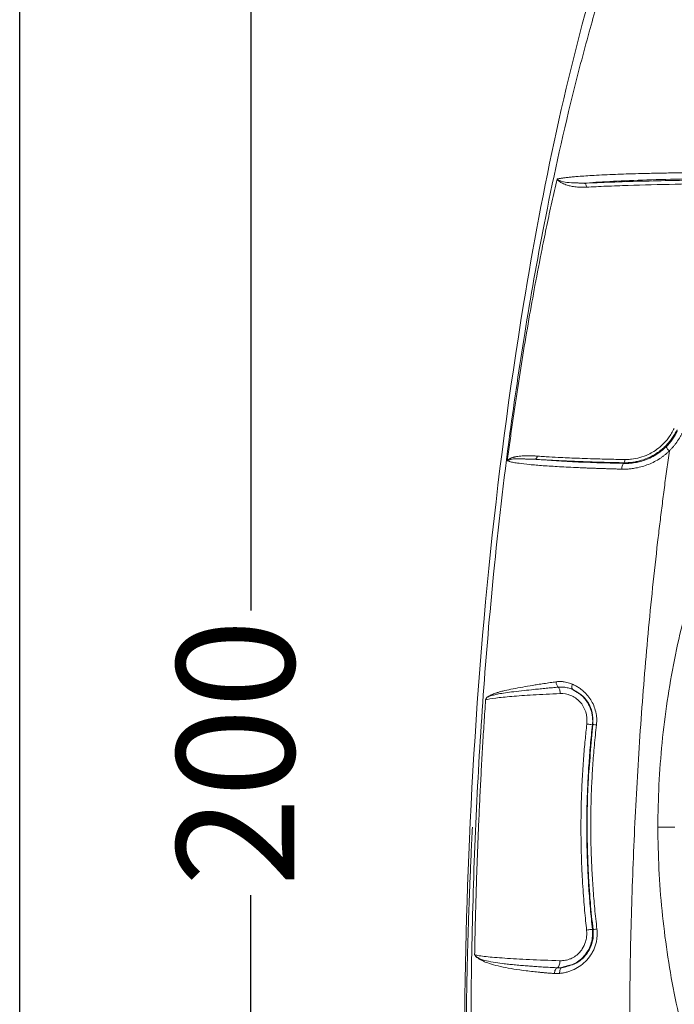
# Model space of a CAD drawing. Units: millimetres. Extents: x 1594 to 2224, y 1403 to 1703.
# Drawn here: x 1594 to 1650, y 1519 to 1603 of the extents above; entities that cross this region are included whole.
import ezdxf

# ---------------------------------------------------------------- set-up
doc = ezdxf.new("R2010")
doc.units = ezdxf.units.MM
doc.styles.get("Standard").update_dxf_attribs({"font": 'arial.ttf'})
doc.dimstyles.new('ISO-25', dxfattribs={"dimtxt": 2.5, "dimasz": 2.5, "dimexe": 1.25, "dimexo": 0.625, "dimtad": 1, "dimtxsty": 'Standard', "dimcen": 2.5, "dimadec": 0, "dimazin": 0, "dimtfac": 1, "dimtmove": 0, "dimatfit": 3, "dimfxl": 0, "dimarcsym": 0})

# ---------------------------------------------------------------- blocks, each defined once
blk = doc.blocks.new('*D7')
at = {"color": 0, "lineweight": -2, "transparency": 16777216}
for p, q in [((1690.882, 1641.078), (1612.618, 1641.078)), ((1613.618, 1636.078), (1613.618, 1552.78)), ((1613.618, 1445.252), (1613.618, 1528.55)), ((1632.81, 1440.252), (1612.618, 1440.252))]:
    blk.add_line(p, q, dxfattribs=at)
at = {"color": 0, "transparency": 16777216}
for points in [[(1612.785, 1636.078), (1614.452, 1636.078), (1613.618, 1641.078)], [(1612.785, 1445.252), (1614.452, 1445.252), (1613.618, 1440.252)]]:
    blk.add_solid(points, dxfattribs=at)
at = {"layer": 'Defpoints', "color": 0, "transparency": 16777216}
for p in [(1613.618, 1641.078), (1720.882, 1641.078), (1662.81, 1440.252)]:
    blk.add_point(p, dxfattribs=at)
at = {"color": 0, "transparency": 16777216, "insert": (1613.618, 1540.665), "char_height": 10, "attachment_point": 5, "rotation": 90}
blk.add_mtext('200', dxfattribs=at)

msp = doc.modelspace()

# ---------------------------------------------------------------- linework, layer by layer
at = {"color": 7, "linetype": 'Continuous', "lineweight": 15}
for p, q in [((1645.335, 1565.335), (1645.372, 1565.277)), ((1649.697, 1534.352), (1648.255, 1534.352))]:
    msp.add_line(p, q, dxfattribs=at)
msp.add_lwpolyline([(1593.969, 1703.376), (2223.969, 1703.376), (2223.969, 1403.376), (1593.969, 1403.376)], close=True)
for centre, radius, start, end in [((1650.023, 1567.258), 1.217, 207.79305, 229.07956), ((1643.267, 1545.553), 2.53, 257.66436, 264.5998)]:
    msp.add_arc(centre, radius, start, end, dxfattribs=at)
for points, knots in [([(1647.108, 1619.263), (1645.708, 1615.562), (1644.465, 1611.829), (1640.493, 1598.471), (1638.448, 1588.706), (1634.394, 1563.991), (1632.916, 1548.91), (1631.594, 1519.236), (1631.609, 1504.737), (1633.345, 1480.505), (1634.498, 1470.807), (1636.681, 1458.362), (1637.229, 1455.518), (1637.825, 1452.687)], [0.0186836, 0.0186836, 0.0186836, 0.0186836, 0.0876391, 0.0876391, 0.2629172, 0.2629172, 0.5258344, 0.5258344, 0.7629172, 0.7629172, 0.9209724, 0.9209724, 0.9680844, 0.9680844, 0.9680844, 0.9680844]), ([(1647.095, 1616.246), (1646.955, 1615.88), (1646.675, 1615.15), (1646.268, 1614.053), (1645.873, 1612.962), (1645.49, 1611.875), (1645.118, 1610.792), (1644.757, 1609.713), (1644.406, 1608.64), (1644.064, 1607.571), (1643.377, 1605.363), (1642.308, 1601.706), (1640.489, 1594.762), (1638.625, 1586.21), (1636.927, 1576.609), (1635.466, 1566.696), (1633.88, 1553.023), (1632.866, 1538.716), (1632.401, 1524.958), (1632.31, 1514.401), (1632.51, 1504.078), (1633.007, 1493.809), (1633.794, 1483.746), (1634.67, 1475.891), (1635.407, 1470.428), (1635.843, 1467.436), (1636.305, 1464.486), (1636.793, 1461.577), (1637.306, 1458.71), (1637.842, 1455.884), (1638.223, 1454.018), (1638.412, 1453.091)], [0, 0, 0, 0, 0.007138, 0.014227, 0.021267, 0.028258, 0.035201, 0.042096, 0.048943, 0.055745, 0.0625, 0.090995, 0.125001, 0.192988, 0.249993, 0.302126, 0.374989, 0.499976, 0.562476, 0.624976, 0.69169, 0.749975, 0.811682, 0.874983, 0.89351, 0.911814, 0.929896, 0.947755, 0.965393, 0.982808, 1, 1, 1, 1]), ([(1648.255, 1534.352), (1648.255, 1535.55), (1648.284, 1536.746), (1648.402, 1539.137), (1648.491, 1540.33), (1648.843, 1543.89), (1649.193, 1546.241), (1650.121, 1550.898), (1650.7, 1553.204), (1651.74, 1556.631), (1652.117, 1557.767), (1652.922, 1560.014), (1653.352, 1561.126), (1654.265, 1563.326), (1654.748, 1564.415), (1655.77, 1566.57), (1656.308, 1567.638), (1658, 1570.794), (1659.226, 1572.835), (1661.877, 1576.791), (1663.305, 1578.711), (1666.333, 1582.388), (1667.934, 1584.148), (1670.467, 1586.672), (1671.334, 1587.495), (1673.099, 1589.088), (1673.998, 1589.86), (1676.744, 1592.104), (1678.639, 1593.506), (1682.559, 1596.117), (1684.582, 1597.329), (1687.715, 1599.004), (1688.776, 1599.538), (1690.933, 1600.555), (1692.028, 1601.039), (1695.342, 1602.404), (1697.601, 1603.21), (1702.148, 1604.587), (1704.442, 1605.157), (1711.385, 1606.532), (1716.092, 1607.002), (1720.882, 1607.002)], [0, 0, 0, 0, 0.03125, 0.03125, 0.0625, 0.0625, 0.125, 0.125, 0.1875, 0.1875, 0.21875, 0.21875, 0.25, 0.25, 0.28125, 0.28125, 0.3125, 0.3125, 0.375, 0.375, 0.4375, 0.4375, 0.5, 0.5, 0.53125, 0.53125, 0.5625, 0.5625, 0.625, 0.625, 0.6875, 0.6875, 0.71875, 0.71875, 0.75, 0.75, 0.8125, 0.8125, 0.875, 0.875, 1, 1, 1, 1]), ([(1639.671, 1589.465), (1639.701, 1589.471), (1639.759, 1589.484), (1639.86, 1589.503), (1639.971, 1589.523), (1640.094, 1589.542), (1640.227, 1589.561), (1640.372, 1589.58), (1640.528, 1589.598), (1640.695, 1589.617), (1640.874, 1589.635), (1641.065, 1589.653), (1641.266, 1589.671), (1641.8, 1589.715), (1642.832, 1589.785), (1644.259, 1589.852), (1645.569, 1589.9), (1646.547, 1589.929), (1647.635, 1589.956), (1648.839, 1589.979), (1650.054, 1589.996), (1651.069, 1590.006), (1651.811, 1590.011), (1652.445, 1590.014), (1653.045, 1590.016), (1653.435, 1590.016), (1653.623, 1590.017)], [0, 0, 0, 0, 0.019963, 0.040099, 0.060404, 0.080875, 0.101506, 0.122292, 0.143229, 0.164311, 0.185532, 0.206886, 0.228367, 0.249969, 0.369233, 0.499901, 0.559494, 0.624895, 0.679422, 0.750039, 0.826876, 0.874752, 0.909046, 0.941324, 0.971628, 1, 1, 1, 1]), ([(1635.447, 1565.504), (1635.515, 1566.016), (1635.65, 1567.034), (1635.86, 1568.551), (1636.076, 1570.052), (1636.37, 1572.026), (1636.763, 1574.525), (1637.263, 1577.485), (1637.808, 1580.502), (1638.321, 1583.16), (1638.804, 1585.521), (1639.227, 1587.501), (1639.524, 1588.812), (1639.671, 1589.465)], [0, 0, 0, 0, 0.06347, 0.126294, 0.188472, 0.250011, 0.371913, 0.499999, 0.619875, 0.749987, 0.833993, 0.917328, 1, 1, 1, 1]), ([(1639.669, 1589.465), (1639.883, 1589.347), (1640.223, 1589.159), (1641.057, 1589.144), (1641.366, 1589.138)], [0, 0, 0, 0, 0.628418, 1, 1, 1, 1]), ([(1642.169, 1588.777), (1642.134, 1588.775), (1641.996, 1588.768), (1641.692, 1588.766), (1641.286, 1588.791), (1640.88, 1588.855), (1640.48, 1588.957), (1640.139, 1589.092), (1639.892, 1589.244), (1639.76, 1589.357), (1639.698, 1589.429), (1639.675, 1589.458), (1639.669, 1589.465)], [0, 0, 0, 0, 0.027879, 0.111273, 0.250059, 0.382849, 0.500069, 0.677861, 0.816698, 0.916631, 0.977714, 1, 1, 1, 1]), ([(1641.963, 1589.109), (1642.579, 1589.164), (1643.316, 1589.215), (1644.989, 1589.307), (1645.926, 1589.348), (1647.95, 1589.418), (1649.037, 1589.447), (1651.307, 1589.493), (1652.492, 1589.508), (1653.693, 1589.517)], [0, 0, 0, 0, 0.25, 0.25, 0.5, 0.5, 0.75, 0.75, 1, 1, 1, 1]), ([(1650.942, 1589.374), (1650.489, 1589.365), (1649.077, 1589.339), (1646.832, 1589.285), (1644.217, 1589.209), (1642.715, 1589.143), (1641.963, 1589.109)], [0, 0, 0, 0, 0.138778, 0.432816, 0.715715, 1, 1, 1, 1]), ([(1641.963, 1589.109), (1641.99, 1589.108), (1642.019, 1589.098), (1642.071, 1589.062), (1642.095, 1589.036), (1642.133, 1588.976), (1642.148, 1588.939), (1642.167, 1588.859), (1642.171, 1588.817), (1642.169, 1588.777)], [0, 0, 0, 0, 0.25, 0.25, 0.5, 0.5, 0.75, 0.75, 1, 1, 1, 1]), ([(1642.169, 1588.777), (1642.699, 1588.807), (1643.27, 1588.833), (1644.463, 1588.882), (1645.085, 1588.904), (1647, 1588.964), (1648.339, 1588.998), (1651.08, 1589.058), (1652.481, 1589.084), (1655.32, 1589.13), (1656.758, 1589.151), (1658.207, 1589.169)], [0, 0, 0, 0, 0.125, 0.125, 0.25, 0.25, 0.5, 0.5, 0.75, 0.75, 1, 1, 1, 1]), ([(1645.335, 1565.335), (1645.402, 1565.334), (1645.534, 1565.333), (1645.733, 1565.342), (1645.93, 1565.358), (1646.125, 1565.381), (1646.317, 1565.412), (1646.507, 1565.451), (1646.854, 1565.535), (1647.359, 1565.706), (1647.891, 1565.977), (1648.303, 1566.248), (1648.609, 1566.485), (1648.904, 1566.754), (1649.184, 1567.056), (1649.444, 1567.387), (1649.68, 1567.745), (1649.811, 1568.002), (1649.877, 1568.131)], [0, 0, 0, 0, 0.036828, 0.073322, 0.109459, 0.145216, 0.180571, 0.215501, 0.249986, 0.373131, 0.499892, 0.56549, 0.633447, 0.703563, 0.775588, 0.849229, 0.924154, 1, 1, 1, 1]), ([(1645.443, 1565.612), (1645.494, 1565.612), (1645.684, 1565.61), (1646.106, 1565.64), (1646.73, 1565.759), (1647.363, 1565.994), (1647.942, 1566.311), (1648.444, 1566.676), (1648.852, 1567.075), (1649.278, 1567.589), (1649.493, 1567.98), (1649.647, 1568.261)], [0, 0, 0, 0, 0.030681, 0.114028, 0.249994, 0.400253, 0.500022, 0.624998, 0.750146, 0.820727, 1, 1, 1, 1]), ([(1650.3, 1567.849), (1650.265, 1567.778), (1650.196, 1567.639), (1650.081, 1567.435), (1649.959, 1567.238), (1649.829, 1567.046), (1649.69, 1566.86), (1649.543, 1566.68), (1649.389, 1566.505), (1649.28, 1566.395), (1649.226, 1566.339)], [0, 0, 0, 0, 0.125817, 0.250942, 0.375603, 0.500029, 0.624452, 0.749102, 0.874209, 1, 1, 1, 1]), ([(1649.226, 1566.339), (1649.17, 1566.287), (1649.059, 1566.183), (1648.885, 1566.036), (1648.706, 1565.897), (1648.521, 1565.764), (1648.236, 1565.578), (1647.839, 1565.359), (1647.324, 1565.138), (1646.793, 1564.97), (1646.314, 1564.87), (1645.893, 1564.815), (1645.535, 1564.79), (1645.298, 1564.792), (1645.18, 1564.793)], [0, 0, 0, 0, 0.049867, 0.099699, 0.149597, 0.199662, 0.249996, 0.374262, 0.49993, 0.623902, 0.749959, 0.833217, 0.916465, 1, 1, 1, 1]), ([(1648.946, 1566.691), (1648.897, 1566.644), (1648.799, 1566.549), (1648.645, 1566.415), (1648.487, 1566.288), (1648.323, 1566.168), (1648.113, 1566.026), (1647.766, 1565.82), (1647.301, 1565.606), (1646.784, 1565.439), (1646.291, 1565.333), (1645.86, 1565.284), (1645.546, 1565.274), (1645.407, 1565.276), (1645.372, 1565.277)], [0, 0, 0, 0, 0.050031, 0.100048, 0.150054, 0.20005, 0.250036, 0.337834, 0.499949, 0.63285, 0.749973, 0.888457, 0.971871, 1, 1, 1, 1]), ([(1649.226, 1566.339), (1649.153, 1565.82), (1649.01, 1564.784), (1648.803, 1563.23), (1648.604, 1561.678), (1648.413, 1560.129), (1648.138, 1557.809), (1647.796, 1554.701), (1647.289, 1549.531), (1646.76, 1543.024), (1646.293, 1535.198), (1645.983, 1527.359), (1645.863, 1521.104), (1645.844, 1516.431), (1645.858, 1513.307), (1645.901, 1510.178), (1645.97, 1507.043), (1646.039, 1504.952), (1646.073, 1503.905)], [0, 0, 0, 0, 0.025099, 0.050149, 0.075148, 0.100099, 0.125001, 0.187106, 0.249999, 0.373994, 0.499995, 0.625733, 0.749998, 0.79981, 0.849712, 0.899708, 0.949803, 1, 1, 1, 1]), ([(1635.445, 1565.505), (1635.454, 1565.514), (1635.472, 1565.534), (1635.507, 1565.568), (1635.546, 1565.602), (1635.589, 1565.635), (1635.638, 1565.665), (1635.691, 1565.693), (1635.748, 1565.72), (1635.809, 1565.745), (1635.875, 1565.769), (1635.944, 1565.791), (1636.018, 1565.811), (1636.095, 1565.83), (1636.176, 1565.847), (1636.26, 1565.862), (1636.393, 1565.884), (1636.658, 1565.915), (1637.061, 1565.934), (1637.507, 1565.926), (1637.816, 1565.91), (1637.966, 1565.901), (1638.009, 1565.898)], [0, 0, 0, 0, 0.03328, 0.066586, 0.099908, 0.133235, 0.166567, 0.199904, 0.233245, 0.266587, 0.299925, 0.333261, 0.3666, 0.399945, 0.433298, 0.466661, 0.500036, 0.583834, 0.75001, 0.883133, 0.96644, 1, 1, 1, 1]), ([(1636.82, 1565.659), (1636.621, 1565.668), (1635.885, 1565.7), (1635.631, 1565.587), (1635.445, 1565.505)], [0, 0, 0, 0, 0.270907, 1, 1, 1, 1]), ([(1645.18, 1564.793), (1645.053, 1564.797), (1644.8, 1564.803), (1644.428, 1564.814), (1644.065, 1564.825), (1643.71, 1564.836), (1643.365, 1564.847), (1643.029, 1564.858), (1642.702, 1564.87), (1642.385, 1564.882), (1642.078, 1564.894), (1641.78, 1564.906), (1641.009, 1564.939), (1639.852, 1564.997), (1638.457, 1565.086), (1637.301, 1565.183), (1636.595, 1565.263), (1636.193, 1565.322), (1635.982, 1565.358), (1635.8, 1565.394), (1635.65, 1565.431), (1635.528, 1565.467), (1635.474, 1565.492), (1635.447, 1565.504)], [0, 0, 0, 0, 0.024179, 0.048102, 0.071757, 0.095132, 0.118214, 0.140994, 0.16346, 0.185602, 0.207411, 0.228879, 0.249996, 0.377112, 0.500015, 0.625638, 0.75004, 0.791113, 0.832492, 0.874125, 0.915958, 0.957935, 1, 1, 1, 1]), ([(1638.009, 1565.898), (1638.001, 1565.834), (1637.974, 1565.763), (1637.885, 1565.662), (1637.826, 1565.635), (1637.774, 1565.633)], [0, 0, 0, 0, 0.5, 0.5, 1, 1, 1, 1]), ([(1645.372, 1565.277), (1643.773, 1565.312), (1642.287, 1565.361), (1639.705, 1565.482), (1638.61, 1565.554), (1637.774, 1565.633)], [0, 0, 0, 0, 0.5, 0.5, 1, 1, 1, 1]), ([(1637.774, 1565.633), (1637.864, 1565.627), (1638.045, 1565.615), (1638.326, 1565.598), (1638.614, 1565.58), (1638.908, 1565.564), (1639.21, 1565.547), (1639.519, 1565.531), (1639.835, 1565.516), (1640.158, 1565.5), (1640.488, 1565.486), (1640.826, 1565.471), (1641.371, 1565.449), (1642.141, 1565.421), (1643.049, 1565.392), (1643.869, 1565.369), (1644.591, 1565.351), (1645.086, 1565.34), (1645.335, 1565.335)], [0, 0, 0, 0, 0.045821, 0.091492, 0.137038, 0.182485, 0.227858, 0.273184, 0.318488, 0.363797, 0.409137, 0.454532, 0.500011, 0.625198, 0.749551, 0.832318, 0.915746, 1, 1, 1, 1]), ([(1638.009, 1565.898), (1638.069, 1565.894), (1638.31, 1565.877), (1638.88, 1565.841), (1639.903, 1565.784), (1641.087, 1565.73), (1642.286, 1565.687), (1643.222, 1565.659), (1644.093, 1565.638), (1644.806, 1565.623), (1645.246, 1565.616), (1645.443, 1565.612)], [0, 0, 0, 0, 0.031348, 0.125094, 0.281276, 0.499912, 0.618945, 0.749469, 0.849129, 0.932637, 1, 1, 1, 1]), ([(1645.443, 1565.612), (1645.44, 1565.546), (1645.427, 1565.473), (1645.386, 1565.367), (1645.359, 1565.338), (1645.335, 1565.335)], [0, 0, 0, 0, 0.5, 0.5, 1, 1, 1, 1]), ([(1645.18, 1564.793), (1645.181, 1564.85), (1645.187, 1564.91), (1645.208, 1565.026), (1645.223, 1565.082), (1645.259, 1565.175), (1645.281, 1565.212), (1645.327, 1565.261), (1645.35, 1565.274), (1645.372, 1565.277)], [0, 0, 0, 0, 0.25, 0.25, 0.5, 0.5, 0.75, 0.75, 1, 1, 1, 1]), ([(1633.795, 1545.422), (1633.822, 1545.432), (1633.886, 1545.458), (1634.013, 1545.501), (1634.181, 1545.553), (1634.403, 1545.612), (1634.752, 1545.686), (1635.268, 1545.771), (1636, 1545.866), (1636.811, 1545.956), (1637.582, 1546.037), (1638.219, 1546.102), (1638.747, 1546.154), (1639.264, 1546.202), (1639.613, 1546.232), (1639.782, 1546.247)], [0, 0, 0, 0, 0.029792, 0.071462, 0.125022, 0.180461, 0.250044, 0.375033, 0.500018, 0.637833, 0.749978, 0.818227, 0.882679, 0.943286, 1, 1, 1, 1]), ([(1633.797, 1545.423), (1633.825, 1545.443), (1633.88, 1545.481), (1633.971, 1545.534), (1634.068, 1545.584), (1634.199, 1545.643), (1634.388, 1545.717), (1634.628, 1545.797), (1634.916, 1545.88), (1635.323, 1545.982), (1635.928, 1546.108), (1636.717, 1546.25), (1637.437, 1546.371), (1638.043, 1546.471), (1638.545, 1546.551), (1639.067, 1546.63), (1639.421, 1546.679), (1639.583, 1546.702)], [0, 0, 0, 0, 0.031498, 0.062837, 0.094009, 0.125007, 0.180826, 0.250018, 0.302662, 0.375026, 0.500008, 0.632293, 0.749976, 0.807458, 0.87499, 0.942644, 1, 1, 1, 1]), ([(1639.583, 1546.702), (1639.629, 1546.707), (1639.721, 1546.718), (1639.859, 1546.725), (1639.998, 1546.724), (1640.137, 1546.716), (1640.308, 1546.697), (1640.509, 1546.659), (1640.74, 1546.596), (1640.89, 1546.535), (1640.965, 1546.505)], [0, 0, 0, 0, 0.10171, 0.202683, 0.303104, 0.403155, 0.503026, 0.670642, 0.835959, 1, 1, 1, 1]), ([(1639.782, 1546.247), (1639.731, 1546.289), (1639.682, 1546.356), (1639.61, 1546.519), (1639.589, 1546.614), (1639.583, 1546.702)], [0, 0, 0, 0, 0.5, 0.5, 1, 1, 1, 1]), ([(1639.782, 1546.247), (1639.829, 1546.251), (1639.928, 1546.258), (1640.083, 1546.258), (1640.251, 1546.248), (1640.431, 1546.223), (1640.621, 1546.182), (1640.822, 1546.123), (1640.955, 1546.065), (1641.024, 1546.036)], [0, 0, 0, 0, 0.115737, 0.240828, 0.375076, 0.51827, 0.670217, 0.830789, 1, 1, 1, 1]), ([(1639.938, 1545.696), (1639.939, 1545.797), (1639.926, 1545.909), (1639.871, 1546.109), (1639.828, 1546.194), (1639.782, 1546.247)], [0, 0, 0, 0, 0.5, 0.5, 1, 1, 1, 1]), ([(1640.965, 1546.505), (1640.96, 1546.482), (1640.951, 1546.437), (1640.943, 1546.372), (1640.938, 1546.312), (1640.938, 1546.259), (1640.941, 1546.199), (1640.951, 1546.136), (1640.974, 1546.077), (1640.998, 1546.054), (1641.01, 1546.043)], [0, 0, 0, 0, 0.108805, 0.21451, 0.315724, 0.411282, 0.500292, 0.658866, 0.827029, 1, 1, 1, 1]), ([(1640.981, 1546.498), (1641.031, 1546.475), (1641.132, 1546.431), (1641.279, 1546.354), (1641.423, 1546.271), (1641.563, 1546.18), (1641.7, 1546.083), (1641.925, 1545.905), (1642.222, 1545.621), (1642.549, 1545.186), (1642.807, 1544.698), (1642.951, 1544.251), (1643.021, 1543.883), (1643.049, 1543.601), (1643.054, 1543.318), (1643.037, 1543.129), (1643.029, 1543.035)], [0, 0, 0, 0, 0.042405, 0.084298, 0.125769, 0.166906, 0.207801, 0.24855, 0.375461, 0.498981, 0.625033, 0.749361, 0.812278, 0.874647, 0.937034, 1, 1, 1, 1]), ([(1633.597, 1545.169), (1633.605, 1545.19), (1633.622, 1545.232), (1633.647, 1545.284), (1633.673, 1545.329), (1633.699, 1545.365), (1633.727, 1545.393), (1633.755, 1545.412), (1633.775, 1545.418), (1633.785, 1545.421)], [0, 0, 0, 0, 0.145015, 0.288234, 0.430293, 0.571842, 0.71354, 0.856044, 1, 1, 1, 1]), ([(1633.607, 1545.168), (1633.796, 1545.221), (1634.088, 1545.271), (1634.832, 1545.368), (1635.286, 1545.415), (1636.347, 1545.504), (1636.956, 1545.547), (1638.332, 1545.626), (1639.1, 1545.663), (1639.938, 1545.696)], [0, 0, 0, 0, 0.25, 0.25, 0.5, 0.5, 0.75, 0.75, 1, 1, 1, 1]), ([(1642.205, 1543.112), (1642.244, 1543.457), (1642.211, 1543.811), (1642.007, 1544.466), (1641.835, 1544.767), (1641.388, 1545.252), (1641.115, 1545.436), (1640.538, 1545.663), (1640.233, 1545.709), (1639.938, 1545.696)], [0, 0, 0, 0, 0.25, 0.25, 0.5, 0.5, 0.75, 0.75, 1, 1, 1, 1]), ([(1642.687, 1543.048), (1642.693, 1543.107), (1642.704, 1543.224), (1642.707, 1543.4), (1642.701, 1543.576), (1642.684, 1543.749), (1642.657, 1543.919), (1642.621, 1544.086), (1642.576, 1544.248), (1642.523, 1544.404), (1642.463, 1544.555), (1642.395, 1544.699), (1642.273, 1544.928), (1642.07, 1545.226), (1641.794, 1545.519), (1641.526, 1545.74), (1641.276, 1545.909), (1641.093, 1546.001), (1640.999, 1546.048)], [0, 0, 0, 0, 0.047584, 0.095023, 0.142217, 0.189069, 0.235485, 0.281375, 0.326654, 0.371244, 0.415075, 0.458082, 0.500211, 0.625382, 0.750219, 0.828492, 0.911961, 1, 1, 1, 1]), ([(1641.568, 1545.698), (1641.626, 1545.664), (1641.917, 1545.495), (1642.337, 1544.957), (1642.738, 1544.086), (1642.73, 1543.428), (1642.726, 1543.082)], [0, 0, 0, 0, 0.075125, 0.378285, 0.672742, 1, 1, 1, 1]), ([(1632.667, 1523.485), (1632.679, 1524.142), (1632.704, 1525.456), (1632.752, 1527.428), (1632.809, 1529.399), (1632.875, 1531.37), (1632.951, 1533.341), (1633.035, 1535.312), (1633.128, 1537.283), (1633.231, 1539.254), (1633.343, 1541.225), (1633.464, 1543.197), (1633.553, 1544.512), (1633.597, 1545.169)], [0, 0, 0, 0, 0.090844, 0.181687, 0.272533, 0.363385, 0.454248, 0.545127, 0.63603, 0.726961, 0.817929, 0.90894, 1, 1, 1, 1]), ([(1642.186, 1525.587), (1642.158, 1525.851), (1642.098, 1526.409), (1642.015, 1527.289), (1641.935, 1528.256), (1641.861, 1529.308), (1641.797, 1530.446), (1641.747, 1531.671), (1641.715, 1532.982), (1641.702, 1534.598), (1641.729, 1536.428), (1641.808, 1538.376), (1641.921, 1540.128), (1642.052, 1541.686), (1642.156, 1542.658), (1642.205, 1543.112)], [0, 0, 0, 0, 0.045487, 0.095835, 0.151044, 0.211114, 0.276046, 0.345838, 0.420491, 0.500003, 0.622001, 0.732999, 0.832998, 0.921998, 1, 1, 1, 1]), ([(1642.689, 1525.655), (1642.657, 1525.945), (1642.594, 1526.525), (1642.512, 1527.396), (1642.438, 1528.267), (1642.375, 1529.139), (1642.321, 1530.011), (1642.277, 1530.884), (1642.243, 1531.756), (1642.219, 1532.628), (1642.204, 1533.5), (1642.2, 1534.372), (1642.205, 1535.243), (1642.219, 1536.114), (1642.244, 1536.984), (1642.278, 1537.853), (1642.322, 1538.722), (1642.375, 1539.589), (1642.439, 1540.456), (1642.511, 1541.321), (1642.593, 1542.185), (1642.656, 1542.761), (1642.687, 1543.048)], [0, 0, 0, 0, 0.050227, 0.10043, 0.150608, 0.200761, 0.250891, 0.300995, 0.351076, 0.401133, 0.451166, 0.501175, 0.551161, 0.601123, 0.651063, 0.700979, 0.750872, 0.800743, 0.850591, 0.900416, 0.950219, 1, 1, 1, 1]), ([(1642.687, 1543.048), (1642.681, 1543.051), (1642.631, 1543.059), (1642.451, 1543.083), (1642.324, 1543.098), (1642.205, 1543.112)], [0, 0, 0, 0, 0.5, 0.5, 1, 1, 1, 1]), ([(1642.726, 1543.082), (1642.572, 1541.432), (1642.269, 1538.2), (1642.207, 1534.817), (1642.249, 1533.096), (1642.252, 1532.965)], [0, 0, 0, 0, 0.4903634, 0.9611064, 1, 1, 1, 1]), ([(1643.029, 1543.035), (1642.997, 1542.746), (1642.932, 1542.17), (1642.849, 1541.304), (1642.775, 1540.438), (1642.711, 1539.571), (1642.657, 1538.704), (1642.614, 1537.836), (1642.58, 1536.968), (1642.557, 1536.099), (1642.544, 1535.23), (1642.54, 1534.361), (1642.547, 1533.492), (1642.564, 1532.622), (1642.591, 1531.753), (1642.628, 1530.883), (1642.675, 1530.014), (1642.732, 1529.145), (1642.8, 1528.276), (1642.878, 1527.407), (1642.965, 1526.539), (1643.032, 1525.96), (1643.065, 1525.671)], [0, 0, 0, 0, 0.049993, 0.099963, 0.149913, 0.199848, 0.249772, 0.299689, 0.349603, 0.399517, 0.449437, 0.499366, 0.549309, 0.599268, 0.649248, 0.699253, 0.749286, 0.799351, 0.849452, 0.899591, 0.949773, 1, 1, 1, 1]), ([(1632.479, 1534.352), (1632.442, 1533.607), (1632.369, 1532.147), (1632.276, 1530.006), (1632.196, 1527.96), (1632.13, 1526.01), (1632.075, 1524.157), (1632.031, 1522.399), (1631.996, 1520.738), (1631.97, 1519.173), (1631.951, 1517.705), (1631.938, 1516.332), (1631.931, 1515.057), (1631.919, 1510.336), (1632.026, 1503.104), (1632.457, 1493.592), (1633.061, 1485.205), (1633.748, 1478.287), (1634.432, 1472.68), (1634.996, 1468.585), (1635.573, 1464.803), (1636.151, 1461.334), (1636.72, 1458.176), (1637.266, 1455.327), (1637.636, 1453.534), (1637.81, 1452.687)], [0, 0, 0, 0, 0.027295, 0.053416, 0.078363, 0.102134, 0.124731, 0.146152, 0.166399, 0.185471, 0.203367, 0.220088, 0.235635, 0.250006, 0.392644, 0.500002, 0.598019, 0.699999, 0.754126, 0.804494, 0.851104, 0.893958, 0.933059, 0.968406, 1, 1, 1, 1]), ([(1720.882, 1461.702), (1719.685, 1461.702), (1718.489, 1461.732), (1716.099, 1461.85), (1714.905, 1461.938), (1711.346, 1462.291), (1708.996, 1462.643), (1704.34, 1463.571), (1702.034, 1464.148), (1698.609, 1465.192), (1697.472, 1465.569), (1695.226, 1466.375), (1694.114, 1466.804), (1691.913, 1467.716), (1690.824, 1468.199), (1688.669, 1469.22), (1687.602, 1469.759), (1684.447, 1471.453), (1682.407, 1472.681), (1679.44, 1474.67), (1678.466, 1475.357), (1676.552, 1476.783), (1675.613, 1477.52), (1672.856, 1479.792), (1671.096, 1481.393), (1668.573, 1483.927), (1667.751, 1484.795), (1666.158, 1486.561), (1665.386, 1487.46), (1663.142, 1490.207), (1661.742, 1492.103), (1659.132, 1496.024), (1657.921, 1498.048), (1656.249, 1501.182), (1655.716, 1502.244), (1654.699, 1504.399), (1654.215, 1505.494), (1652.847, 1508.807), (1652.042, 1511.067), (1650.669, 1515.616), (1650.097, 1517.911), (1649.181, 1522.54), (1648.836, 1524.875), (1648.373, 1529.583), (1648.255, 1531.957), (1648.255, 1534.352)], [0, 0, 0, 0, 0.03125, 0.03125, 0.0625, 0.0625, 0.125, 0.125, 0.1875, 0.1875, 0.21875, 0.21875, 0.25, 0.25, 0.28125, 0.28125, 0.3125, 0.3125, 0.375, 0.375, 0.40625, 0.40625, 0.4375, 0.4375, 0.5, 0.5, 0.53125, 0.53125, 0.5625, 0.5625, 0.625, 0.625, 0.6875, 0.6875, 0.71875, 0.71875, 0.75, 0.75, 0.8125, 0.8125, 0.875, 0.875, 0.9375, 0.9375, 1, 1, 1, 1]), ([(1642.252, 1532.965), (1642.26, 1532.589), (1642.278, 1531.679), (1642.332, 1530.491), (1642.409, 1529.19), (1642.522, 1527.648), (1642.655, 1526.387), (1642.737, 1525.613)], [0, 0, 0, 0, 0.152725, 0.370605, 0.483669, 0.683335, 1, 1, 1, 1]), ([(1643.065, 1525.671), (1643.071, 1525.611), (1643.084, 1525.491), (1643.09, 1525.31), (1643.087, 1525.129), (1643.069, 1524.889), (1643.023, 1524.59), (1642.929, 1524.242), (1642.798, 1523.907), (1642.578, 1523.485), (1642.226, 1523.014), (1641.709, 1522.554), (1641.227, 1522.273), (1640.825, 1522.105), (1640.522, 1522.009), (1640.212, 1521.937), (1640.004, 1521.912), (1639.898, 1521.899)], [0, 0, 0, 0, 0.031391, 0.062633, 0.093832, 0.125096, 0.187547, 0.250135, 0.312442, 0.375177, 0.500033, 0.622746, 0.749853, 0.810878, 0.872639, 0.935549, 1, 1, 1, 1]), ([(1639.922, 1522.982), (1639.964, 1522.981), (1640.056, 1522.979), (1640.21, 1522.989), (1640.388, 1523.014), (1640.6, 1523.063), (1640.9, 1523.167), (1641.265, 1523.37), (1641.592, 1523.668), (1641.893, 1524.067), (1642.063, 1524.438), (1642.15, 1524.785), (1642.191, 1525.027), (1642.206, 1525.273), (1642.198, 1525.475), (1642.189, 1525.564), (1642.186, 1525.587)], [0, 0, 0, 0, 0.034376, 0.076144, 0.12524, 0.179497, 0.250375, 0.375092, 0.500193, 0.583865, 0.749844, 0.800112, 0.849947, 0.932957, 0.983011, 1, 1, 1, 1]), ([(1642.737, 1525.613), (1642.748, 1525.376), (1642.77, 1524.922), (1642.603, 1524.286), (1642.348, 1523.757), (1641.894, 1523.163), (1641.27, 1522.671), (1640.748, 1522.561), (1640.555, 1522.52)], [0, 0, 0, 0, 0.161128, 0.308984, 0.443774, 0.565507, 0.838786, 1, 1, 1, 1]), ([(1642.689, 1525.655), (1642.689, 1525.261), (1642.69, 1524.663), (1642.383, 1523.937), (1642.062, 1523.446), (1641.652, 1523.041), (1641.18, 1522.696), (1640.815, 1522.606), (1640.634, 1522.562)], [0, 0, 0, 0, 0.285136, 0.431937, 0.571706, 0.714991, 0.858294, 1, 1, 1, 1]), ([(1642.186, 1525.587), (1642.248, 1525.594), (1642.312, 1525.602), (1642.433, 1525.616), (1642.49, 1525.624), (1642.584, 1525.636), (1642.622, 1525.642), (1642.673, 1525.65), (1642.686, 1525.653), (1642.689, 1525.655)], [0, 0, 0, 0, 0.25, 0.25, 0.5, 0.5, 0.75, 0.75, 1, 1, 1, 1]), ([(1643.065, 1525.671), (1642.982, 1525.66), (1642.898, 1525.648), (1642.777, 1525.627), (1642.742, 1525.618), (1642.737, 1525.613)], [0, 0, 0, 0, 0.5, 0.5, 1, 1, 1, 1]), ([(1632.665, 1523.485), (1632.763, 1523.457), (1632.898, 1523.43), (1633.226, 1523.378), (1633.419, 1523.353), (1634.073, 1523.281), (1634.608, 1523.236), (1635.846, 1523.152), (1636.551, 1523.113), (1638.12, 1523.042), (1638.99, 1523.009), (1639.922, 1522.982)], [0, 0, 0, 0, 0.125, 0.125, 0.25, 0.25, 0.5, 0.5, 0.75, 0.75, 1, 1, 1, 1]), ([(1632.734, 1523.367), (1632.73, 1523.383), (1632.724, 1523.414), (1632.714, 1523.451), (1632.703, 1523.476), (1632.691, 1523.491), (1632.679, 1523.494), (1632.671, 1523.488), (1632.667, 1523.485)], [0, 0, 0, 0, 0.175489, 0.341147, 0.501492, 0.661489, 0.826129, 1, 1, 1, 1]), ([(1639.7, 1522.378), (1639.594, 1522.383), (1639.384, 1522.393), (1639.077, 1522.409), (1638.78, 1522.426), (1638.494, 1522.443), (1638.218, 1522.46), (1637.953, 1522.477), (1637.699, 1522.495), (1637.455, 1522.512), (1637.118, 1522.537), (1636.674, 1522.573), (1636.151, 1522.62), (1635.647, 1522.669), (1635.07, 1522.734), (1634.366, 1522.827), (1633.799, 1522.931), (1633.382, 1523.047), (1633.162, 1523.127), (1633, 1523.203), (1632.89, 1523.263), (1632.802, 1523.316), (1632.749, 1523.356), (1632.729, 1523.37)], [0, 0, 0, 0, 0.030096, 0.0596389, 0.0886201, 0.1170313, 0.1448647, 0.172113, 0.1987696, 0.2248287, 0.2502851, 0.3089169, 0.3748921, 0.4371903, 0.5000732, 0.6090476, 0.7502169, 0.8004206, 0.874685, 0.9116053, 0.9371113, 0.9769673, 1, 1, 1, 1]), ([(1639.451, 1521.89), (1639.344, 1521.897), (1639.131, 1521.911), (1638.817, 1521.935), (1638.507, 1521.962), (1638.111, 1521.999), (1637.62, 1522.052), (1636.864, 1522.144), (1635.988, 1522.269), (1635.054, 1522.437), (1634.263, 1522.622), (1633.714, 1522.8), (1633.35, 1522.955), (1633.108, 1523.083), (1632.898, 1523.219), (1632.788, 1523.318), (1632.734, 1523.367)], [0, 0, 0, 0, 0.030974, 0.062141, 0.093496, 0.12503, 0.184769, 0.250059, 0.376954, 0.500028, 0.629323, 0.749984, 0.811756, 0.87407, 0.936846, 1, 1, 1, 1]), ([(1639.922, 1522.982), (1639.921, 1522.918), (1639.916, 1522.849), (1639.894, 1522.715), (1639.878, 1522.649), (1639.836, 1522.535), (1639.811, 1522.486), (1639.757, 1522.414), (1639.728, 1522.39), (1639.7, 1522.378)], [0, 0, 0, 0, 0.25, 0.25, 0.5, 0.5, 0.75, 0.75, 1, 1, 1, 1]), ([(1639.45, 1521.89), (1639.455, 1521.997), (1639.482, 1522.117), (1639.576, 1522.301), (1639.641, 1522.36), (1639.7, 1522.378)], [0, 0, 0, 0, 0.5, 0.5, 1, 1, 1, 1]), ([(1639.898, 1521.899), (1639.848, 1521.895), (1639.748, 1521.887), (1639.599, 1521.884), (1639.5, 1521.888), (1639.451, 1521.89)], [0, 0, 0, 0, 0.333322, 0.66644, 1, 1, 1, 1]), ([(1639.898, 1521.899), (1639.894, 1521.954), (1639.895, 1522.012), (1639.909, 1522.125), (1639.922, 1522.18), (1639.959, 1522.274), (1639.983, 1522.312), (1640.036, 1522.367), (1640.065, 1522.384), (1640.093, 1522.391)], [0, 0, 0, 0, 0.25, 0.25, 0.5, 0.5, 0.75, 0.75, 1, 1, 1, 1])]:
    msp.add_open_spline(points, degree=3, knots=knots, dxfattribs=at)
for points, degree in [([(1641.366, 1589.138), (1641.963, 1589.109)], 1), ([(1649.922, 1568.063), (1649.678, 1567.553), (1649.346, 1567.087), (1648.946, 1566.691)], 3), ([(1637.774, 1565.633), (1636.82, 1565.659)], 1), ([(1633.784, 1545.407), (1633.788, 1545.41), (1633.792, 1545.412), (1633.797, 1545.415)], 3), ([(1641.01, 1546.043), (1641.568, 1545.698)], 1), ([(1642.687, 1543.048), (1642.7, 1543.059), (1642.713, 1543.071), (1642.726, 1543.082)], 3), ([(1642.737, 1525.613), (1642.721, 1525.627), (1642.705, 1525.641), (1642.689, 1525.655)], 3), ([(1640.093, 1522.391), (1639.962, 1522.376), (1639.831, 1522.372), (1639.7, 1522.378)], 3), ([(1640.555, 1522.52), (1640.093, 1522.391)], 1), ([(1640.634, 1522.562), (1640.095, 1522.391)], 1)]:
    msp.add_open_spline(points, degree=degree, dxfattribs=at)

# ---------------------------------------------------------------- dimensions: what is measured, and where the dimension line sits
dim = msp.add_linear_dim(base=(1613.618, 1641.078), p1=(1662.81, 1440.252), p2=(1720.882, 1641.078), angle=90, text='200', dimstyle='ISO-25', override={"dimtxt": 10, "dimasz": 5, "dimexe": 1, "dimexo": 30, "dimgap": 1, "dimtad": 0, "dimtih": 0, "dimtoh": 1, "dimdec": 1, "dimlfac": 5, "dimzin": 12, "dimtzin": 0})
dim.commit()
dim.dimension.update_dxf_attribs({"geometry": '*D7', "text_midpoint": (1613.618, 1540.665)})

doc.saveas('drawing.dxf')
